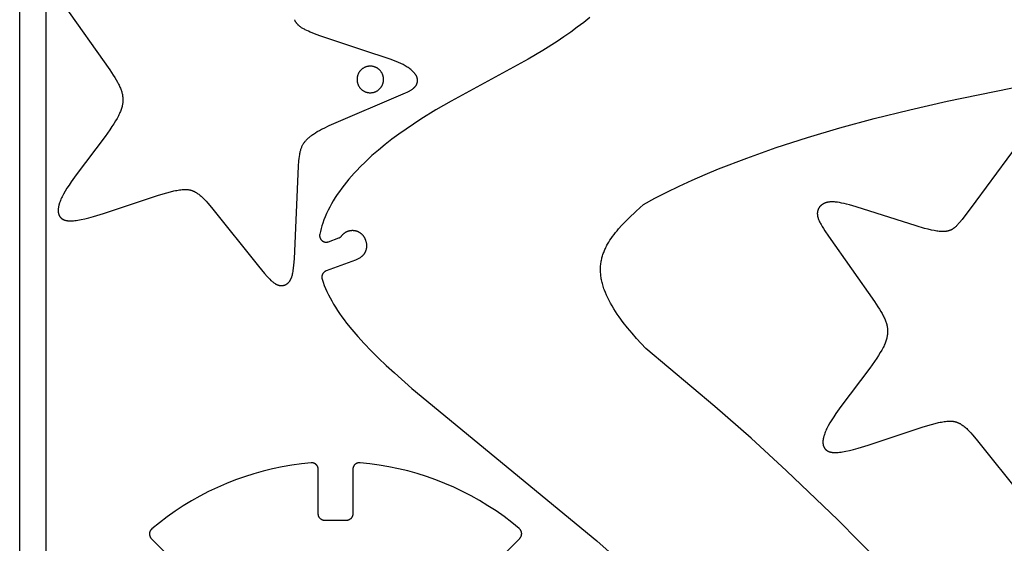
# Model space of a CAD drawing. Units: millimetres. Extents: x -13379 to -9942, y 7 to 1157.
# Drawn here: x -12042 to -11746, y 656 to 814 of the extents above; entities that cross this region are included whole.
import ezdxf

# ---------------------------------------------------------------- set-up
doc = ezdxf.new("R2010")
doc.units = ezdxf.units.MM
doc.header["$MEASUREMENT"] = 0
for name, color, linetype in [('CIRCULO GRANDE 1', 7, 'Continuous'), ('SECCIONES', 7, 'Continuous'), ('TABLERO COMPLETO', 7, 'Continuous'), ('TABLERO GONZALO', 1, 'Continuous')]:
    doc.layers.add(name, color=color, linetype=linetype)

msp = doc.modelspace()

# ---------------------------------------------------------------- linework, layer by layer
at = {"layer": 'CIRCULO GRANDE 1'}
for points in [[(-11900.97, 647.95), (-11891.51, 657.41), (-11891.46, 657.45), (-11891.41, 657.51), (-11891.37, 657.56), (-11891.33, 657.61), (-11891.29, 657.67), (-11891.25, 657.73), (-11891.21, 657.78), (-11891.18, 657.84), (-11891.14, 657.91), (-11891.11, 657.97), (-11891.08, 658.03), (-11891.06, 658.09), (-11891.03, 658.16), (-11891.01, 658.22), (-11890.99, 658.29), (-11890.98, 658.36), (-11890.96, 658.43), (-11890.95, 658.49), (-11890.94, 658.56), (-11890.93, 658.63), (-11890.93, 658.7), (-11890.92, 658.77), (-11890.92, 658.84), (-11890.92, 658.91), (-11890.93, 658.97), (-11890.94, 659.04), (-11890.94, 659.11), (-11890.96, 659.18), (-11890.97, 659.25), (-11890.99, 659.32), (-11891, 659.38), (-11891.02, 659.45), (-11891.05, 659.51), (-11891.07, 659.58), (-11891.1, 659.64), (-11891.13, 659.7), (-11891.16, 659.76), (-11891.19, 659.82), (-11891.23, 659.88), (-11891.27, 659.94), (-11891.31, 660), (-11891.35, 660.05), (-11891.39, 660.11), (-11891.44, 660.16), (-11891.48, 660.21), (-11891.53, 660.26), (-11891.58, 660.31), (-11891.64, 660.35), (-11893.91, 662.2), (-11896.24, 663.96), (-11898.64, 665.65), (-11901.09, 667.25), (-11903.59, 668.77), (-11906.15, 670.2), (-11908.75, 671.55), (-11911.39, 672.8), (-11914.08, 673.97), (-11916.8, 675.04), (-11919.56, 676.02), (-11922.35, 676.9), (-11925.17, 677.69), (-11928.02, 678.38), (-11930.88, 678.98), (-11933.77, 679.47), (-11936.67, 679.87), (-11939.58, 680.17), (-11939.65, 680.17), (-11939.72, 680.18), (-11939.79, 680.18), (-11939.86, 680.17), (-11939.93, 680.17), (-11940, 680.16), (-11940.06, 680.15), (-11940.13, 680.14), (-11940.2, 680.13), (-11940.27, 680.11), (-11940.33, 680.09), (-11940.4, 680.07), (-11940.46, 680.05), (-11940.53, 680.02), (-11940.59, 679.99), (-11940.65, 679.96), (-11940.71, 679.93), (-11940.77, 679.9), (-11940.83, 679.86), (-11940.89, 679.82), (-11940.95, 679.78), (-11941, 679.74), (-11941.05, 679.69), (-11941.11, 679.65), (-11941.16, 679.6), (-11941.2, 679.55), (-11941.25, 679.5), (-11941.3, 679.45), (-11941.34, 679.39), (-11941.38, 679.34), (-11941.42, 679.28), (-11941.46, 679.22), (-11941.49, 679.17), (-11941.52, 679.1), (-11941.55, 679.04), (-11941.58, 678.98), (-11941.61, 678.92), (-11941.63, 678.85), (-11941.66, 678.79), (-11941.68, 678.72), (-11941.69, 678.65), (-11941.71, 678.59), (-11941.72, 678.52), (-11941.73, 678.45), (-11941.74, 678.38), (-11941.75, 678.31), (-11941.75, 678.24), (-11941.75, 678.18), (-11941.75, 664.79), (-11941.75, 664.72), (-11941.76, 664.65), (-11941.76, 664.58), (-11941.77, 664.52), (-11941.78, 664.45), (-11941.79, 664.38), (-11941.81, 664.32), (-11941.83, 664.25), (-11941.85, 664.18), (-11941.87, 664.12), (-11941.89, 664.06), (-11941.92, 663.99), (-11941.95, 663.93), (-11941.98, 663.87), (-11942.01, 663.81), (-11942.04, 663.75), (-11942.08, 663.69), (-11942.12, 663.64), (-11942.16, 663.58), (-11942.2, 663.53), (-11942.25, 663.47), (-11942.29, 663.42), (-11942.34, 663.37), (-11942.39, 663.33), (-11942.44, 663.28), (-11942.49, 663.24), (-11942.54, 663.2), (-11942.6, 663.16), (-11942.66, 663.12), (-11942.71, 663.08), (-11942.77, 663.05), (-11942.83, 663.01), (-11942.89, 662.98), (-11942.96, 662.95), (-11943.02, 662.93), (-11943.08, 662.9), (-11943.15, 662.88), (-11943.21, 662.86), (-11943.28, 662.85), (-11943.35, 662.83), (-11943.41, 662.82), (-11943.48, 662.81), (-11943.55, 662.8), (-11943.62, 662.79), (-11943.68, 662.79), (-11943.75, 662.79), (-11950.15, 662.79), (-11950.22, 662.79), (-11950.29, 662.79), (-11950.36, 662.8), (-11950.43, 662.81), (-11950.49, 662.82), (-11950.56, 662.83), (-11950.63, 662.85), (-11950.69, 662.86), (-11950.76, 662.88), (-11950.82, 662.9), (-11950.89, 662.93), (-11950.95, 662.95), (-11951.01, 662.98), (-11951.07, 663.01), (-11951.13, 663.05), (-11951.19, 663.08), (-11951.25, 663.12), (-11951.31, 663.16), (-11951.36, 663.2), (-11951.41, 663.24), (-11951.47, 663.28), (-11951.52, 663.33), (-11951.57, 663.37), (-11951.61, 663.42), (-11951.66, 663.47), (-11951.7, 663.53), (-11951.75, 663.58), (-11951.79, 663.64), (-11951.83, 663.69), (-11951.86, 663.75), (-11951.9, 663.81), (-11951.93, 663.87), (-11951.96, 663.93), (-11951.99, 663.99), (-11952.01, 664.06), (-11952.04, 664.12), (-11952.06, 664.18), (-11952.08, 664.25), (-11952.1, 664.32), (-11952.11, 664.38), (-11952.12, 664.45), (-11952.13, 664.52), (-11952.14, 664.58), (-11952.15, 664.65), (-11952.15, 664.72), (-11952.15, 664.79), (-11952.15, 678.16), (-11952.15, 678.23), (-11952.16, 678.3), (-11952.16, 678.37), (-11952.17, 678.44), (-11952.18, 678.51), (-11952.2, 678.58), (-11952.21, 678.64), (-11952.23, 678.71), (-11952.25, 678.78), (-11952.27, 678.84), (-11952.3, 678.91), (-11952.32, 678.97), (-11952.35, 679.03), (-11952.38, 679.09), (-11952.42, 679.16), (-11952.45, 679.21), (-11952.49, 679.27), (-11952.53, 679.33), (-11952.57, 679.38), (-11952.61, 679.44), (-11952.66, 679.49), (-11952.7, 679.54), (-11952.75, 679.59), (-11952.8, 679.64), (-11952.85, 679.68), (-11952.91, 679.73), (-11952.96, 679.77), (-11953.02, 679.81), (-11953.07, 679.85), (-11953.13, 679.89), (-11953.19, 679.92), (-11953.25, 679.95), (-11953.32, 679.98), (-11953.38, 680.01), (-11953.44, 680.04), (-11953.51, 680.06), (-11953.57, 680.08), (-11953.64, 680.1), (-11953.71, 680.11), (-11953.78, 680.13), (-11953.84, 680.14), (-11953.91, 680.15), (-11953.98, 680.16), (-11954.05, 680.16), (-11954.12, 680.16), (-11954.19, 680.16), (-11954.26, 680.16), (-11954.33, 680.16), (-11957.24, 679.85), (-11960.14, 679.45), (-11963.02, 678.95), (-11965.89, 678.35), (-11968.73, 677.66), (-11971.55, 676.86), (-11974.34, 675.98), (-11977.1, 674.99), (-11979.82, 673.92), (-11982.51, 672.75), (-11985.15, 671.49), (-11987.75, 670.14), (-11990.3, 668.7), (-11992.8, 667.18), (-11995.25, 665.57), (-11997.64, 663.89), (-11999.97, 662.12), (-12002.24, 660.27)], [(-12002.24, 660.27), (-12002.29, 660.22), (-12002.34, 660.17), (-12002.39, 660.13), (-12002.44, 660.08), (-12002.49, 660.02), (-12002.53, 659.97), (-12002.57, 659.91), (-12002.61, 659.86), (-12002.65, 659.8), (-12002.68, 659.74), (-12002.72, 659.68), (-12002.75, 659.62), (-12002.78, 659.56), (-12002.81, 659.49), (-12002.83, 659.43), (-12002.85, 659.36), (-12002.87, 659.3), (-12002.89, 659.23), (-12002.91, 659.16), (-12002.92, 659.1), (-12002.93, 659.03), (-12002.94, 658.96), (-12002.95, 658.89), (-12002.95, 658.82), (-12002.95, 658.75), (-12002.95, 658.69), (-12002.95, 658.62), (-12002.94, 658.55), (-12002.94, 658.48), (-12002.93, 658.41), (-12002.91, 658.34), (-12002.9, 658.28), (-12002.88, 658.21), (-12002.86, 658.14), (-12002.84, 658.08), (-12002.82, 658.01), (-12002.79, 657.95), (-12002.76, 657.89), (-12002.73, 657.82), (-12002.7, 657.76), (-12002.66, 657.7), (-12002.63, 657.64), (-12002.59, 657.59), (-12002.55, 657.53), (-12002.51, 657.48), (-12002.46, 657.42), (-12002.42, 657.37), (-12002.37, 657.32), (-11992.9, 647.86)]]:
    msp.add_lwpolyline(points, dxfattribs=at)
at = {"layer": 'SECCIONES'}
msp.add_lwpolyline([(-11932.49, 795.52), (-11932.49, 795.66), (-11932.5, 795.8), (-11932.51, 795.94), (-11932.53, 796.08), (-11932.55, 796.21), (-11932.58, 796.35), (-11932.61, 796.49), (-11932.64, 796.62), (-11932.68, 796.75), (-11932.73, 796.88), (-11932.78, 797.01), (-11932.83, 797.14), (-11932.89, 797.27), (-11932.95, 797.39), (-11933.02, 797.51), (-11933.09, 797.63), (-11933.17, 797.75), (-11933.25, 797.86), (-11933.33, 797.97), (-11933.42, 798.08), (-11933.51, 798.19), (-11933.6, 798.29), (-11933.7, 798.39), (-11933.8, 798.48), (-11933.9, 798.58), (-11934.01, 798.66), (-11934.12, 798.75), (-11934.24, 798.83), (-11934.35, 798.9), (-11934.47, 798.98), (-11934.59, 799.04), (-11934.72, 799.11), (-11934.84, 799.17), (-11934.97, 799.22), (-11935.1, 799.27), (-11935.23, 799.32), (-11935.36, 799.36), (-11935.49, 799.4), (-11935.63, 799.43), (-11935.77, 799.46), (-11935.9, 799.48), (-11936.04, 799.5), (-11936.18, 799.51), (-11936.32, 799.52), (-11936.46, 799.52), (-11936.59, 799.52), (-11936.73, 799.52), (-11936.87, 799.51), (-11937.01, 799.49), (-11937.15, 799.47), (-11937.28, 799.44), (-11937.42, 799.41), (-11937.55, 799.38), (-11937.69, 799.34), (-11937.82, 799.3), (-11937.95, 799.25), (-11938.08, 799.2), (-11938.2, 799.14), (-11938.33, 799.08), (-11938.45, 799.01), (-11938.57, 798.94), (-11938.69, 798.87), (-11938.8, 798.79), (-11938.91, 798.71), (-11939.02, 798.62), (-11939.13, 798.53), (-11939.23, 798.44), (-11939.33, 798.34), (-11939.43, 798.24), (-11939.52, 798.14), (-11939.61, 798.03), (-11939.69, 797.92), (-11939.78, 797.81), (-11939.85, 797.69), (-11939.93, 797.57), (-11939.99, 797.45), (-11940.06, 797.33), (-11940.12, 797.21), (-11940.18, 797.08), (-11940.23, 796.95), (-11940.28, 796.82), (-11940.32, 796.69), (-11940.36, 796.55), (-11940.39, 796.42), (-11940.42, 796.28), (-11940.44, 796.15), (-11940.46, 796.01), (-11940.48, 795.87), (-11940.49, 795.73), (-11940.49, 795.59), (-11940.49, 795.45), (-11940.49, 795.32), (-11940.48, 795.18), (-11940.46, 795.04), (-11940.44, 794.9), (-11940.42, 794.76), (-11940.39, 794.63), (-11940.36, 794.49), (-11940.32, 794.36), (-11940.28, 794.23), (-11940.23, 794.1), (-11940.18, 793.97), (-11940.12, 793.84), (-11940.06, 793.72), (-11939.99, 793.59), (-11939.93, 793.47), (-11939.85, 793.36), (-11939.78, 793.24), (-11939.69, 793.13), (-11939.61, 793.02), (-11939.52, 792.91), (-11939.43, 792.81), (-11939.33, 792.71), (-11939.23, 792.61), (-11939.13, 792.52), (-11939.02, 792.43), (-11938.91, 792.34), (-11938.8, 792.26), (-11938.69, 792.18), (-11938.57, 792.11), (-11938.45, 792.04), (-11938.33, 791.97), (-11938.2, 791.91), (-11938.08, 791.85), (-11937.95, 791.8), (-11937.82, 791.75), (-11937.69, 791.71), (-11937.55, 791.67), (-11937.42, 791.63), (-11937.28, 791.6), (-11937.15, 791.58), (-11937.01, 791.56), (-11936.87, 791.54), (-11936.73, 791.53), (-11936.59, 791.52), (-11936.46, 791.52), (-11936.32, 791.53), (-11936.18, 791.54), (-11936.04, 791.55), (-11935.9, 791.57), (-11935.77, 791.59), (-11935.63, 791.62), (-11935.49, 791.65), (-11935.36, 791.69), (-11935.23, 791.73), (-11935.1, 791.77), (-11934.97, 791.82), (-11934.84, 791.88), (-11934.72, 791.94), (-11934.59, 792), (-11934.47, 792.07), (-11934.35, 792.14), (-11934.24, 792.22), (-11934.12, 792.3), (-11934.01, 792.38), (-11933.9, 792.47), (-11933.8, 792.56), (-11933.7, 792.66), (-11933.6, 792.76), (-11933.51, 792.86), (-11933.42, 792.96), (-11933.33, 793.07), (-11933.25, 793.18), (-11933.17, 793.3), (-11933.09, 793.41), (-11933.02, 793.53), (-11932.95, 793.66), (-11932.89, 793.78), (-11932.83, 793.91), (-11932.78, 794.03), (-11932.73, 794.16), (-11932.68, 794.29), (-11932.64, 794.43), (-11932.61, 794.56), (-11932.58, 794.7), (-11932.55, 794.83), (-11932.53, 794.97), (-11932.51, 795.11), (-11932.5, 795.25), (-11932.49, 795.38), (-11932.49, 795.52)], dxfattribs=at)
for points in [[(-11870.39, 814.19, 0), (-11872.25, 812.69, 0), (-11874.18, 811.22, 0), (-11876.16, 809.77, 0), (-11878.2, 808.36, 0), (-11880.28, 806.98, 0), (-11884.56, 804.28, 0), (-11888.99, 801.68, 0), (-11912.12, 789.02, 0), (-11916.74, 786.34, 0), (-11921.29, 783.54, 0), (-11923.52, 782.09, 0), (-11925.72, 780.6, 0), (-11927.88, 779.07, 0), (-11929.99, 777.51, 0), (-11932.05, 775.91, 0), (-11934.05, 774.26, 0), (-11935.99, 772.59, 0), (-11937.85, 770.87, 0), (-11939.62, 769.12, 0), (-11940.48, 768.24, 0), (-11941.31, 767.34, 0), (-11942.12, 766.44, 0), (-11942.91, 765.53, 0), (-11943.66, 764.62, 0), (-11944.4, 763.7, 0), (-11945.1, 762.77, 0), (-11945.77, 761.84, 0), (-11946.42, 760.9, 0), (-11947.04, 759.96, 0), (-11947.62, 759.01, 0), (-11948.17, 758.06, 0), (-11948.7, 757.1, 0), (-11949.18, 756.14, 0), (-11949.64, 755.18, 0), (-11950.06, 754.21, 0), (-11950.44, 753.24, 0), (-11950.79, 752.27, 0), (-11951.06, 751.45, 0), (-11951.3, 750.63, 0), (-11951.51, 749.81, 0), (-11951.7, 748.98, 0), (-11951.72, 748.91, 0), (-11951.73, 748.85, 0), (-11951.74, 748.78, 0), (-11951.74, 748.71, 0), (-11951.75, 748.64, 0), (-11951.75, 748.57, 0), (-11951.75, 748.5, 0), (-11951.74, 748.43, 0), (-11951.74, 748.37, 0), (-11951.73, 748.3, 0), (-11951.72, 748.23, 0), (-11951.71, 748.16, 0), (-11951.69, 748.09, 0), (-11951.67, 748.03, 0), (-11951.65, 747.96, 0), (-11951.63, 747.9, 0), (-11951.61, 747.83, 0), (-11951.58, 747.77, 0), (-11951.55, 747.71, 0), (-11951.52, 747.64, 0), (-11951.49, 747.58, 0), (-11951.45, 747.52, 0), (-11951.42, 747.47, 0), (-11951.38, 747.41, 0), (-11951.34, 747.35, 0), (-11951.3, 747.3, 0), (-11951.25, 747.25, 0), (-11951.21, 747.2, 0), (-11951.16, 747.15, 0), (-11951.11, 747.1, 0), (-11951.06, 747.05, 0), (-11951, 747.01, 0), (-11950.95, 746.97, 0), (-11950.89, 746.93, 0), (-11950.84, 746.89, 0), (-11950.78, 746.85, 0), (-11950.72, 746.82, 0), (-11950.66, 746.79, 0), (-11950.6, 746.75, 0), (-11950.53, 746.73, 0), (-11950.47, 746.7, 0), (-11950.41, 746.68, 0), (-11950.34, 746.66, 0), (-11950.27, 746.64, 0), (-11950.21, 746.62, 0), (-11950.14, 746.6, 0), (-11950.07, 746.59, 0), (-11950, 746.58, 0), (-11949.94, 746.57, 0), (-11949.87, 746.57, 0), (-11949.8, 746.57, 0), (-11949.73, 746.57, 0), (-11949.66, 746.57, 0), (-11949.59, 746.57, 0), (-11949.52, 746.58, 0), (-11949.46, 746.59, 0), (-11949.39, 746.6, 0), (-11949.32, 746.61, 0), (-11949.25, 746.63, 0), (-11949.19, 746.65, 0), (-11949.12, 746.67, 0), (-11949.06, 746.69, 0), (-11945.98, 747.82, 0), (-11945.92, 747.84, 0), (-11945.86, 747.87, 0), (-11945.8, 747.9, 0), (-11945.74, 747.93, 0), (-11945.68, 747.96, 0), (-11945.62, 748, 0), (-11945.56, 748.03, 0), (-11945.5, 748.07, 0), (-11945.45, 748.11, 0), (-11945.4, 748.16, 0), (-11945.34, 748.2, 0), (-11945.29, 748.25, 0), (-11945.25, 748.29, 0), (-11945.2, 748.34, 0), (-11945.15, 748.4, 0), (-11945.11, 748.45, 0), (-11945.07, 748.5, 0), (-11945.02, 748.56, 0), (-11944.97, 748.62, 0), (-11944.92, 748.68, 0), (-11944.87, 748.74, 0), (-11944.82, 748.8, 0), (-11944.77, 748.86, 0), (-11944.71, 748.92, 0), (-11944.66, 748.98, 0), (-11944.6, 749.03, 0), (-11944.54, 749.09, 0), (-11944.48, 749.14, 0), (-11944.41, 749.19, 0), (-11944.35, 749.25, 0), (-11944.29, 749.3, 0), (-11944.22, 749.35, 0), (-11944.15, 749.39, 0), (-11944.08, 749.44, 0), (-11944.01, 749.49, 0), (-11943.94, 749.53, 0), (-11943.87, 749.57, 0), (-11943.8, 749.62, 0), (-11943.72, 749.66, 0), (-11943.65, 749.7, 0), (-11943.57, 749.73, 0), (-11943.49, 749.77, 0), (-11943.41, 749.8, 0), (-11943.33, 749.83, 0), (-11943.25, 749.87, 0), (-11943.17, 749.89, 0), (-11943.09, 749.92, 0), (-11943.01, 749.95, 0), (-11942.93, 749.97, 0), (-11942.85, 749.99, 0), (-11942.76, 750.01, 0), (-11942.68, 750.03, 0), (-11942.59, 750.05, 0), (-11942.51, 750.06, 0), (-11942.43, 750.08, 0), (-11942.34, 750.09, 0), (-11942.26, 750.1, 0), (-11942.17, 750.11, 0), (-11942.09, 750.11, 0), (-11942, 750.11, 0), (-11941.92, 750.12, 0), (-11941.83, 750.12, 0), (-11941.75, 750.12, 0), (-11941.67, 750.11, 0), (-11941.58, 750.11, 0), (-11941.5, 750.1, 0), (-11941.42, 750.09, 0), (-11941.34, 750.08, 0), (-11941.25, 750.07, 0), (-11941.17, 750.06, 0), (-11941.09, 750.04, 0), (-11941.01, 750.03, 0), (-11940.93, 750.01, 0), (-11940.86, 749.99, 0), (-11940.78, 749.97, 0), (-11940.7, 749.95, 0), (-11940.63, 749.92, 0), (-11940.55, 749.9, 0), (-11940.48, 749.87, 0), (-11940.41, 749.85, 0), (-11940.34, 749.82, 0), (-11940.27, 749.79, 0), (-11940.19, 749.76, 0), (-11940.12, 749.72, 0), (-11940.05, 749.69, 0), (-11939.98, 749.65, 0), (-11939.91, 749.61, 0), (-11939.84, 749.57, 0), (-11939.77, 749.53, 0), (-11939.71, 749.49, 0), (-11939.64, 749.45, 0), (-11939.57, 749.4, 0), (-11939.5, 749.35, 0), (-11939.44, 749.3, 0), (-11939.37, 749.25, 0), (-11939.31, 749.2, 0), (-11939.24, 749.15, 0), (-11939.18, 749.09, 0), (-11939.11, 749.03, 0), (-11939.05, 748.97, 0), (-11938.99, 748.91, 0), (-11938.93, 748.85, 0), (-11938.87, 748.79, 0), (-11938.81, 748.72, 0), (-11938.76, 748.66, 0), (-11938.7, 748.59, 0), (-11938.65, 748.52, 0), (-11938.59, 748.45, 0), (-11938.54, 748.38, 0), (-11938.49, 748.3, 0), (-11938.44, 748.23, 0), (-11938.39, 748.15, 0), (-11938.34, 748.07, 0), (-11938.3, 748, 0), (-11938.25, 747.92, 0), (-11938.21, 747.84, 0), (-11938.17, 747.75, 0), (-11938.13, 747.67, 0), (-11938.09, 747.59, 0), (-11938.06, 747.5, 0), (-11938.02, 747.42, 0), (-11937.99, 747.33, 0), (-11937.95, 747.25, 0), (-11937.92, 747.16, 0), (-11937.89, 747.07, 0), (-11937.84, 746.9, 0), (-11937.79, 746.72, 0), (-11937.75, 746.54, 0), (-11937.71, 746.36, 0), (-11937.68, 746.18, 0), (-11937.66, 746, 0), (-11937.64, 745.82, 0), (-11937.62, 745.64, 0), (-11937.62, 745.46, 0), (-11937.61, 745.29, 0), (-11937.63, 745.12, 0), (-11937.65, 744.95, 0), (-11937.68, 744.79, 0), (-11937.71, 744.63, 0), (-11937.74, 744.47, 0), (-11937.78, 744.32, 0), (-11937.82, 744.16, 0), (-11937.86, 744.02, 0), (-11937.89, 743.94, 0), (-11937.91, 743.87, 0), (-11937.94, 743.8, 0), (-11937.97, 743.73, 0), (-11938, 743.66, 0), (-11938.03, 743.59, 0), (-11938.06, 743.52, 0), (-11938.1, 743.45, 0), (-11938.13, 743.39, 0), (-11938.17, 743.32, 0), (-11938.2, 743.25, 0), (-11938.24, 743.19, 0), (-11938.28, 743.12, 0), (-11938.33, 743.06, 0), (-11938.37, 743, 0), (-11938.42, 742.93, 0), (-11938.46, 742.87, 0), (-11938.51, 742.81, 0), (-11938.57, 742.75, 0), (-11938.62, 742.68, 0), (-11938.67, 742.62, 0), (-11938.73, 742.56, 0), (-11938.79, 742.5, 0), (-11938.85, 742.45, 0), (-11938.91, 742.39, 0), (-11938.97, 742.33, 0), (-11939.04, 742.27, 0), (-11939.11, 742.21, 0), (-11939.18, 742.16, 0), (-11939.25, 742.1, 0), (-11939.4, 741.99, 0), (-11939.56, 741.88, 0), (-11939.73, 741.77, 0), (-11939.91, 741.66, 0), (-11940.1, 741.56, 0), (-11940.3, 741.45, 0), (-11940.51, 741.35, 0), (-11940.72, 741.24, 0), (-11940.95, 741.14, 0), (-11949.77, 737.9, 0), (-11949.83, 737.88, 0), (-11949.9, 737.85, 0), (-11949.96, 737.82, 0), (-11950.02, 737.79, 0), (-11950.08, 737.76, 0), (-11950.14, 737.72, 0), (-11950.2, 737.68, 0), (-11950.25, 737.64, 0), (-11950.31, 737.6, 0), (-11950.36, 737.56, 0), (-11950.42, 737.51, 0), (-11950.47, 737.46, 0), (-11950.52, 737.42, 0), (-11950.56, 737.37, 0), (-11950.61, 737.31, 0), (-11950.65, 737.26, 0), (-11950.69, 737.2, 0), (-11950.73, 737.15, 0), (-11950.77, 737.09, 0), (-11950.81, 737.03, 0), (-11950.84, 736.97, 0), (-11950.87, 736.91, 0), (-11950.9, 736.84, 0), (-11950.93, 736.78, 0), (-11950.95, 736.72, 0), (-11950.98, 736.65, 0), (-11951, 736.58, 0), (-11951.02, 736.52, 0), (-11951.03, 736.45, 0), (-11951.05, 736.38, 0), (-11951.06, 736.31, 0), (-11951.06, 736.24, 0), (-11951.07, 736.18, 0), (-11951.08, 736.11, 0), (-11951.08, 736.04, 0), (-11951.08, 735.97, 0), (-11951.07, 735.9, 0), (-11951.07, 735.83, 0), (-11951.06, 735.76, 0), (-11951.05, 735.69, 0), (-11951.04, 735.62, 0), (-11951.02, 735.56, 0), (-11951, 735.49, 0), (-11950.98, 735.42, 0), (-11950.67, 734.49, 0), (-11950.33, 733.55, 0), (-11949.95, 732.62, 0), (-11949.53, 731.68, 0), (-11949.09, 730.74, 0), (-11948.61, 729.8, 0), (-11948.1, 728.86, 0), (-11947.56, 727.91, 0), (-11946.98, 726.96, 0), (-11946.38, 726.01, 0), (-11945.74, 725.06, 0), (-11945.07, 724.1, 0), (-11944.36, 723.14, 0), (-11943.63, 722.18, 0), (-11942.07, 720.24, 0), (-11940.27, 718.14, 0), (-11938.32, 716.01, 0), (-11936.25, 713.86, 0), (-11934.04, 711.68, 0), (-11931.7, 709.46, 0), (-11929.24, 707.2, 0), (-11923.95, 702.55, 0), (-11868.34, 656.68, 0), (-11852.7, 642.83, 0)], [(-11783.12, 650.16, 0), (-11795.77, 663.02, 0), (-11811.17, 677.76, 0), (-11821.89, 687.53, 0), (-11832.79, 697.1, 0), (-11853.59, 714.57, 0), (-11856.34, 717.58, 0), (-11857.71, 719.16, 0), (-11859.06, 720.78, 0), (-11860.35, 722.42, 0), (-11861.57, 724.07, 0), (-11862.14, 724.9, 0), (-11862.69, 725.72, 0), (-11863.21, 726.54, 0), (-11863.71, 727.36, 0), (-11864.17, 728.17, 0), (-11864.61, 728.98, 0), (-11865.01, 729.78, 0), (-11865.38, 730.58, 0), (-11865.72, 731.37, 0), (-11866.02, 732.15, 0), (-11866.16, 732.54, 0), (-11866.29, 732.92, 0), (-11866.41, 733.3, 0), (-11866.52, 733.69, 0), (-11866.63, 734.07, 0), (-11866.72, 734.44, 0), (-11866.81, 734.82, 0), (-11866.88, 735.19, 0), (-11866.95, 735.56, 0), (-11867.01, 735.93, 0), (-11867.07, 736.29, 0), (-11867.11, 736.66, 0), (-11867.14, 737.02, 0), (-11867.17, 737.38, 0), (-11867.19, 737.73, 0), (-11867.2, 738.09, 0), (-11867.2, 738.44, 0), (-11867.19, 738.79, 0), (-11867.17, 739.14, 0), (-11867.15, 739.48, 0), (-11867.11, 739.82, 0), (-11867.07, 740.16, 0), (-11867.02, 740.5, 0), (-11866.97, 740.84, 0), (-11866.9, 741.17, 0), (-11866.83, 741.5, 0), (-11866.75, 741.83, 0), (-11866.66, 742.16, 0), (-11866.57, 742.48, 0), (-11866.47, 742.8, 0), (-11866.36, 743.12, 0), (-11866.24, 743.44, 0), (-11866.12, 743.76, 0), (-11865.99, 744.07, 0), (-11865.85, 744.39, 0), (-11865.71, 744.7, 0), (-11865.56, 745, 0), (-11865.41, 745.31, 0), (-11865.25, 745.62, 0), (-11865.08, 745.92, 0), (-11864.73, 746.52, 0), (-11864.35, 747.11, 0), (-11863.96, 747.7, 0), (-11863.55, 748.28, 0), (-11863.12, 748.85, 0), (-11862.67, 749.42, 0), (-11862.21, 749.99, 0), (-11861.73, 750.55, 0), (-11860.74, 751.65, 0), (-11859.71, 752.74, 0), (-11858.65, 753.8, 0), (-11856.48, 755.9, 0), (-11854.3, 757.93, 0), (-11850.8, 759.81, 0), (-11847.19, 761.64, 0), (-11843.47, 763.44, 0), (-11839.64, 765.2, 0), (-11835.69, 766.92, 0), (-11831.63, 768.6, 0), (-11823.18, 771.87, 0), (-11814.28, 775.01, 0), (-11804.93, 778.03, 0), (-11795.12, 780.93, 0), (-11784.84, 783.73, 0), (-11774.08, 786.43, 0), (-11762.82, 789.03, 0), (-11738.75, 793.93, 0)]]:
    msp.add_polyline3d(points, dxfattribs=at)
at = {"layer": 'TABLERO COMPLETO'}
for points in [[(-12028.8, 818.1), (-12014.87, 798.38), (-12013.86, 796.84), (-12013.41, 796.12), (-12013, 795.42), (-12012.62, 794.75), (-12012.28, 794.11), (-12012.13, 793.8), (-12011.98, 793.5), (-12011.85, 793.2), (-12011.72, 792.91), (-12011.61, 792.62), (-12011.5, 792.34), (-12011.41, 792.06), (-12011.32, 791.79), (-12011.24, 791.52), (-12011.18, 791.26), (-12011.12, 791), (-12011.07, 790.74), (-12011.03, 790.48), (-12011, 790.23), (-12010.98, 789.97), (-12010.96, 789.72), (-12010.96, 789.47), (-12010.96, 789.22), (-12010.97, 788.96), (-12010.99, 788.7), (-12011.02, 788.44), (-12011.05, 788.18), (-12011.1, 787.92), (-12011.15, 787.64), (-12011.22, 787.37), (-12011.3, 787.09), (-12011.38, 786.8), (-12011.48, 786.5), (-12011.59, 786.2), (-12011.71, 785.89), (-12011.84, 785.57), (-12011.99, 785.24), (-12012.15, 784.9), (-12012.32, 784.55), (-12012.51, 784.19), (-12012.71, 783.82), (-12013.16, 783.04), (-12013.67, 782.21), (-12014.24, 781.34), (-12014.87, 780.41), (-12016.29, 778.4), (-12025, 766.82), (-12026.51, 764.7), (-12027.18, 763.71), (-12027.79, 762.77), (-12028.34, 761.88), (-12028.82, 761.03), (-12029.04, 760.63), (-12029.24, 760.23), (-12029.43, 759.85), (-12029.59, 759.48), (-12029.75, 759.12), (-12029.89, 758.77), (-12030.01, 758.43), (-12030.11, 758.1), (-12030.16, 757.93), (-12030.21, 757.77), (-12030.25, 757.62), (-12030.28, 757.46), (-12030.31, 757.31), (-12030.34, 757.16), (-12030.37, 757.02), (-12030.39, 756.87), (-12030.41, 756.73), (-12030.42, 756.59), (-12030.43, 756.46), (-12030.44, 756.32), (-12030.45, 756.19), (-12030.45, 756.06), (-12030.44, 755.94), (-12030.44, 755.81), (-12030.43, 755.69), (-12030.41, 755.57), (-12030.4, 755.46), (-12030.38, 755.34), (-12030.35, 755.23), (-12030.33, 755.12), (-12030.3, 755.02), (-12030.28, 754.97), (-12030.27, 754.91), (-12030.25, 754.86), (-12030.23, 754.81), (-12030.21, 754.76), (-12030.19, 754.72), (-12030.17, 754.67), (-12030.15, 754.62), (-12030.12, 754.57), (-12030.1, 754.53), (-12030.08, 754.48), (-12030.05, 754.44), (-12030.03, 754.39), (-12030, 754.35), (-12029.97, 754.31), (-12029.94, 754.26), (-12029.92, 754.22), (-12029.89, 754.18), (-12029.86, 754.14), (-12029.82, 754.1), (-12029.79, 754.06), (-12029.76, 754.02), (-12029.73, 753.99), (-12029.69, 753.95), (-12029.66, 753.91), (-12029.62, 753.88), (-12029.58, 753.84), (-12029.55, 753.81), (-12029.51, 753.77), (-12029.47, 753.74), (-12029.43, 753.71), (-12029.39, 753.68), (-12029.35, 753.64), (-12029.31, 753.61), (-12029.26, 753.58), (-12029.22, 753.55), (-12029.17, 753.53), (-12029.13, 753.5), (-12029.08, 753.47), (-12029.04, 753.44), (-12028.99, 753.42), (-12028.94, 753.39), (-12028.89, 753.37), (-12028.84, 753.34), (-12028.74, 753.3), (-12028.63, 753.26), (-12028.52, 753.22), (-12028.41, 753.18), (-12028.29, 753.14), (-12028.17, 753.11), (-12028.04, 753.08), (-12027.91, 753.06), (-12027.78, 753.03), (-12027.64, 753.01), (-12027.5, 752.99), (-12027.36, 752.98), (-12027.21, 752.97), (-12027.05, 752.96), (-12026.89, 752.96), (-12026.73, 752.95), (-12026.56, 752.96), (-12026.38, 752.96), (-12026.2, 752.97), (-12025.82, 752.99), (-12025.42, 753.04), (-12024.99, 753.09), (-12024.54, 753.16), (-12024.05, 753.25), (-12023.54, 753.35), (-12022.43, 753.6), (-12021.2, 753.92), (-12019.84, 754.3), (-12016.8, 755.22), (-12000.25, 760.69), (-11997.74, 761.43), (-11996.64, 761.72), (-11995.63, 761.96), (-11995.17, 762.06), (-11994.72, 762.15), (-11994.3, 762.23), (-11993.9, 762.29), (-11993.52, 762.34), (-11993.15, 762.38), (-11992.81, 762.4), (-11992.47, 762.42), (-11992.31, 762.42), (-11992.16, 762.42), (-11992, 762.41), (-11991.85, 762.41), (-11991.71, 762.4), (-11991.56, 762.39), (-11991.42, 762.37), (-11991.28, 762.36), (-11991.15, 762.34), (-11991.01, 762.31), (-11990.88, 762.29), (-11990.75, 762.26), (-11990.62, 762.23), (-11990.5, 762.2), (-11990.37, 762.16), (-11990.25, 762.12), (-11990.12, 762.08), (-11990, 762.04), (-11989.88, 761.99), (-11989.76, 761.94), (-11989.64, 761.89), (-11989.53, 761.83), (-11989.41, 761.78), (-11989.29, 761.72), (-11989.17, 761.65), (-11989.06, 761.59), (-11988.94, 761.52), (-11988.82, 761.45), (-11988.59, 761.3), (-11988.36, 761.14), (-11988.12, 760.96), (-11987.89, 760.78), (-11987.65, 760.58), (-11987.41, 760.37), (-11987.17, 760.15), (-11986.92, 759.91), (-11986.42, 759.41), (-11985.91, 758.86), (-11985.39, 758.26), (-11984.29, 756.97), (-11970.17, 739.35), (-11968.35, 737.14), (-11967.53, 736.21), (-11967.13, 735.79), (-11966.75, 735.4), (-11966.38, 735.05), (-11966.2, 734.89), (-11966.02, 734.73), (-11965.85, 734.59), (-11965.67, 734.45), (-11965.5, 734.32), (-11965.34, 734.21), (-11965.17, 734.1), (-11965.09, 734.05), (-11965, 734), (-11964.92, 733.95), (-11964.84, 733.91), (-11964.76, 733.87), (-11964.68, 733.83), (-11964.6, 733.79), (-11964.52, 733.76), (-11964.44, 733.72), (-11964.36, 733.69), (-11964.28, 733.67), (-11964.2, 733.64), (-11964.13, 733.61), (-11964.05, 733.59), (-11963.97, 733.57), (-11963.89, 733.55), (-11963.82, 733.54), (-11963.74, 733.52), (-11963.66, 733.51), (-11963.58, 733.5), (-11963.51, 733.5), (-11963.43, 733.49), (-11963.36, 733.49), (-11963.28, 733.48), (-11963.2, 733.48), (-11963.13, 733.48), (-11963.05, 733.49), (-11962.98, 733.49), (-11962.9, 733.5), (-11962.83, 733.51), (-11962.75, 733.52), (-11962.68, 733.53), (-11962.6, 733.55), (-11962.53, 733.57), (-11962.46, 733.58), (-11962.38, 733.61), (-11962.31, 733.63), (-11962.24, 733.65), (-11962.17, 733.68), (-11962.09, 733.71), (-11962.02, 733.74), (-11961.95, 733.77), (-11961.88, 733.81), (-11961.81, 733.84), (-11961.74, 733.88), (-11961.67, 733.92), (-11961.6, 733.97), (-11961.54, 734.01), (-11961.47, 734.06), (-11961.4, 734.11), (-11961.34, 734.17), (-11961.27, 734.22), (-11961.21, 734.28), (-11961.15, 734.34), (-11961.08, 734.4), (-11961.02, 734.47), (-11960.96, 734.54), (-11960.9, 734.61), (-11960.84, 734.68), (-11960.79, 734.76), (-11960.73, 734.84), (-11960.68, 734.92), (-11960.62, 735.01), (-11960.57, 735.1), (-11960.52, 735.19), (-11960.47, 735.29), (-11960.42, 735.39), (-11960.37, 735.49), (-11960.32, 735.6), (-11960.27, 735.71), (-11960.23, 735.82), (-11960.18, 735.94), (-11960.14, 736.06), (-11960.1, 736.19), (-11960.02, 736.45), (-11959.94, 736.73), (-11959.87, 737.03), (-11959.8, 737.34), (-11959.74, 737.68), (-11959.68, 738.03), (-11959.57, 738.78), (-11959.48, 739.62), (-11959.32, 741.52), (-11958.11, 769.4), (-11957.98, 771.01), (-11957.9, 771.72), (-11957.82, 772.38), (-11957.72, 772.98), (-11957.67, 773.27), (-11957.62, 773.54), (-11957.56, 773.8), (-11957.5, 774.05), (-11957.43, 774.29), (-11957.36, 774.52), (-11957.29, 774.74), (-11957.22, 774.95), (-11957.14, 775.15), (-11957.05, 775.35), (-11956.96, 775.54), (-11956.87, 775.73), (-11956.77, 775.91), (-11956.67, 776.09), (-11956.56, 776.26), (-11956.45, 776.43), (-11956.32, 776.6), (-11956.2, 776.77), (-11956.06, 776.93), (-11955.92, 777.1), (-11955.78, 777.26), (-11955.62, 777.42), (-11955.46, 777.59), (-11955.28, 777.75), (-11955.1, 777.92), (-11954.91, 778.09), (-11954.72, 778.26), (-11954.51, 778.43), (-11954.29, 778.6), (-11954.06, 778.77), (-11953.82, 778.94), (-11953.57, 779.11), (-11953.3, 779.29), (-11953.03, 779.46), (-11952.44, 779.82), (-11951.81, 780.17), (-11951.13, 780.53), (-11950.4, 780.89), (-11948.82, 781.63), (-11925.89, 791.51), (-11925.43, 791.72), (-11925.01, 791.93), (-11924.63, 792.13), (-11924.45, 792.23), (-11924.28, 792.33), (-11924.12, 792.43), (-11923.97, 792.53), (-11923.82, 792.63), (-11923.68, 792.73), (-11923.54, 792.83), (-11923.48, 792.89), (-11923.42, 792.94), (-11923.35, 793), (-11923.29, 793.05), (-11923.24, 793.11), (-11923.18, 793.16), (-11923.12, 793.22), (-11923.07, 793.28), (-11923.02, 793.34), (-11922.97, 793.4), (-11922.92, 793.46), (-11922.87, 793.52), (-11922.82, 793.58), (-11922.78, 793.64), (-11922.73, 793.71), (-11922.69, 793.77), (-11922.65, 793.84), (-11922.61, 793.91), (-11922.58, 793.98), (-11922.54, 794.05), (-11922.51, 794.12), (-11922.48, 794.19), (-11922.45, 794.26), (-11922.42, 794.34), (-11922.4, 794.41), (-11922.37, 794.49), (-11922.35, 794.56), (-11922.33, 794.64), (-11922.32, 794.72), (-11922.3, 794.8), (-11922.29, 794.88), (-11922.28, 794.96), (-11922.28, 795.05), (-11922.27, 795.13), (-11922.27, 795.22), (-11922.27, 795.3), (-11922.28, 795.39), (-11922.28, 795.47), (-11922.29, 795.56), (-11922.31, 795.65), (-11922.32, 795.74), (-11922.34, 795.83), (-11922.36, 795.92), (-11922.39, 796.01), (-11922.42, 796.11), (-11922.45, 796.2), (-11922.48, 796.29), (-11922.52, 796.38), (-11922.57, 796.48), (-11922.61, 796.57), (-11922.66, 796.67), (-11922.71, 796.76), (-11922.77, 796.86), (-11922.83, 796.96), (-11922.9, 797.05), (-11922.96, 797.15), (-11923.04, 797.25), (-11923.11, 797.34), (-11923.19, 797.44), (-11923.27, 797.54), (-11923.36, 797.64), (-11923.45, 797.73), (-11923.54, 797.83), (-11923.64, 797.93), (-11923.74, 798.02), (-11923.85, 798.12), (-11924.07, 798.32), (-11924.3, 798.51), (-11924.55, 798.7), (-11924.82, 798.89), (-11925.09, 799.08), (-11925.38, 799.27), (-11925.68, 799.45), (-11925.99, 799.63), (-11926.31, 799.81), (-11926.64, 799.98), (-11927.32, 800.33), (-11928.02, 800.65), (-11928.75, 800.96), (-11929.48, 801.26), (-11930.23, 801.54), (-11939.03, 804.4)], [(-11939.03, 804.4), (-11951.37, 808.57), (-11952.74, 809.07), (-11953.99, 809.55), (-11954.57, 809.79), (-11955.12, 810.03), (-11955.63, 810.26), (-11956.11, 810.5), (-11956.33, 810.62), (-11956.55, 810.74), (-11956.76, 810.86), (-11956.96, 810.99), (-11957.16, 811.11), (-11957.35, 811.24), (-11957.52, 811.37), (-11957.7, 811.5), (-11957.86, 811.64), (-11958.02, 811.77), (-11958.17, 811.91), (-11958.24, 811.98), (-11958.31, 812.06), (-11958.38, 812.13), (-11958.44, 812.2), (-11958.51, 812.28), (-11958.57, 812.35), (-11958.63, 812.43), (-11958.69, 812.51), (-11958.75, 812.58), (-11958.81, 812.66), (-11958.87, 812.74), (-11958.92, 812.83), (-11958.97, 812.91), (-11959.03, 812.99), (-11959.08, 813.08), (-11959.12, 813.16), (-11959.22, 813.34), (-11959.31, 813.52)], [(-11741.81, 775.7), (-11754.22, 758.86), (-11758.35, 753.4), (-11759.13, 752.45), (-11759.49, 752.03), (-11759.66, 751.84), (-11759.84, 751.65), (-11760.01, 751.48), (-11760.18, 751.31), (-11760.35, 751.15), (-11760.52, 751.01), (-11760.69, 750.87), (-11760.77, 750.8), (-11760.86, 750.74), (-11760.94, 750.68), (-11761.03, 750.62), (-11761.12, 750.56), (-11761.2, 750.5), (-11761.29, 750.45), (-11761.38, 750.4), (-11761.47, 750.35), (-11761.56, 750.3), (-11761.65, 750.26), (-11761.74, 750.21), (-11761.84, 750.17), (-11761.93, 750.13), (-11762.03, 750.09), (-11762.12, 750.06), (-11762.22, 750.02), (-11762.32, 749.99), (-11762.42, 749.96), (-11762.52, 749.93), (-11762.63, 749.91), (-11762.73, 749.88), (-11762.84, 749.86), (-11762.94, 749.84), (-11763.05, 749.82), (-11763.17, 749.8), (-11763.28, 749.79), (-11763.4, 749.78), (-11763.51, 749.76), (-11763.63, 749.75), (-11763.88, 749.74), (-11764.14, 749.74), (-11764.41, 749.74), (-11764.69, 749.75), (-11764.99, 749.77), (-11765.3, 749.8), (-11765.63, 749.84), (-11765.98, 749.89), (-11766.35, 749.95), (-11766.74, 750.02), (-11767.6, 750.2), (-11768.58, 750.43), (-11769.67, 750.71), (-11772.22, 751.44), (-11790.26, 757.21), (-11792.26, 757.78), (-11793.12, 758), (-11793.9, 758.19), (-11794.62, 758.34), (-11795.28, 758.47), (-11795.89, 758.56), (-11796.18, 758.6), (-11796.46, 758.63), (-11796.73, 758.66), (-11796.99, 758.67), (-11797.24, 758.68), (-11797.48, 758.69), (-11797.72, 758.68), (-11797.94, 758.67), (-11798.16, 758.66), (-11798.38, 758.64), (-11798.58, 758.61), (-11798.68, 758.59), (-11798.78, 758.57), (-11798.88, 758.55), (-11798.97, 758.53), (-11799.07, 758.51), (-11799.16, 758.48), (-11799.25, 758.46), (-11799.34, 758.43), (-11799.43, 758.4), (-11799.52, 758.37), (-11799.6, 758.34), (-11799.69, 758.31), (-11799.77, 758.27), (-11799.85, 758.24), (-11799.93, 758.2), (-11800.01, 758.16), (-11800.09, 758.12), (-11800.16, 758.08), (-11800.24, 758.03), (-11800.31, 757.99), (-11800.38, 757.94), (-11800.45, 757.9), (-11800.52, 757.85), (-11800.59, 757.8), (-11800.65, 757.75), (-11800.72, 757.7), (-11800.78, 757.64), (-11800.84, 757.59), (-11800.9, 757.53), (-11800.96, 757.47), (-11801.02, 757.41), (-11801.08, 757.35), (-11801.13, 757.29), (-11801.18, 757.23), (-11801.23, 757.17), (-11801.28, 757.1), (-11801.33, 757.04), (-11801.38, 756.97), (-11801.42, 756.9), (-11801.47, 756.84), (-11801.51, 756.77), (-11801.55, 756.69), (-11801.58, 756.62), (-11801.62, 756.55), (-11801.65, 756.48), (-11801.69, 756.4), (-11801.72, 756.33), (-11801.75, 756.25), (-11801.77, 756.17), (-11801.8, 756.09), (-11801.82, 756.01), (-11801.84, 755.93), (-11801.86, 755.85), (-11801.88, 755.77), (-11801.89, 755.68), (-11801.9, 755.6), (-11801.91, 755.51), (-11801.92, 755.43), (-11801.93, 755.34), (-11801.93, 755.25), (-11801.93, 755.16), (-11801.93, 755.07), (-11801.92, 754.98), (-11801.92, 754.88), (-11801.91, 754.79), (-11801.9, 754.69), (-11801.88, 754.59), (-11801.87, 754.49), (-11801.85, 754.39), (-11801.83, 754.29), (-11801.8, 754.19), (-11801.78, 754.08), (-11801.75, 753.98), (-11801.71, 753.87), (-11801.68, 753.76), (-11801.64, 753.65), (-11801.56, 753.42), (-11801.46, 753.18), (-11801.35, 752.94), (-11801.23, 752.68), (-11801.1, 752.42), (-11800.96, 752.15), (-11800.81, 751.86), (-11800.46, 751.26), (-11800.07, 750.62), (-11799.63, 749.92), (-11798.6, 748.38), (-11784.67, 728.66), (-11783.67, 727.12), (-11783.22, 726.4), (-11782.8, 725.7), (-11782.42, 725.04), (-11782.09, 724.39), (-11781.93, 724.08), (-11781.79, 723.78), (-11781.65, 723.48), (-11781.53, 723.19), (-11781.41, 722.9), (-11781.31, 722.62), (-11781.21, 722.34), (-11781.13, 722.07), (-11781.05, 721.8), (-11780.98, 721.54), (-11780.92, 721.28), (-11780.88, 721.02), (-11780.84, 720.76), (-11780.8, 720.51), (-11780.78, 720.26), (-11780.77, 720), (-11780.76, 719.75), (-11780.76, 719.5), (-11780.77, 719.24), (-11780.79, 718.99), (-11780.82, 718.73), (-11780.86, 718.46), (-11780.9, 718.2), (-11780.96, 717.93), (-11781.02, 717.65), (-11781.1, 717.37), (-11781.19, 717.08), (-11781.28, 716.78), (-11781.39, 716.48), (-11781.51, 716.17), (-11781.65, 715.85), (-11781.79, 715.52), (-11781.95, 715.18), (-11782.13, 714.83), (-11782.32, 714.47), (-11782.52, 714.1), (-11782.97, 713.32), (-11783.47, 712.49), (-11784.04, 711.62), (-11784.67, 710.69), (-11786.1, 708.68), (-11794.81, 697.1), (-11796.32, 694.98), (-11796.99, 693.99), (-11797.6, 693.05), (-11798.14, 692.16), (-11798.63, 691.31), (-11798.84, 690.91), (-11799.05, 690.52), (-11799.23, 690.13), (-11799.4, 689.76), (-11799.55, 689.4), (-11799.69, 689.05), (-11799.81, 688.71), (-11799.92, 688.38), (-11799.97, 688.22), (-11800.01, 688.06), (-11800.05, 687.9), (-11800.09, 687.75), (-11800.12, 687.59), (-11800.15, 687.45), (-11800.17, 687.3), (-11800.2, 687.16), (-11800.21, 687.01), (-11800.23, 686.88), (-11800.24, 686.74), (-11800.25, 686.6), (-11800.25, 686.47), (-11800.25, 686.34), (-11800.25, 686.22), (-11800.24, 686.09), (-11800.23, 685.97), (-11800.22, 685.85), (-11800.2, 685.74), (-11800.18, 685.62), (-11800.16, 685.51), (-11800.13, 685.41), (-11800.1, 685.3), (-11800.09, 685.25), (-11800.07, 685.2), (-11800.05, 685.15), (-11800.03, 685.1), (-11800.01, 685.05), (-11799.99, 685), (-11799.97, 684.95), (-11799.95, 684.9), (-11799.93, 684.86), (-11799.91, 684.81), (-11799.88, 684.76), (-11799.86, 684.72), (-11799.83, 684.67), (-11799.8, 684.63), (-11799.78, 684.59), (-11799.75, 684.55), (-11799.72, 684.5), (-11799.69, 684.46), (-11799.66, 684.42), (-11799.63, 684.38), (-11799.6, 684.34), (-11799.56, 684.31), (-11799.53, 684.27), (-11799.5, 684.23), (-11799.46, 684.19), (-11799.43, 684.16), (-11799.39, 684.12), (-11799.35, 684.09), (-11799.31, 684.06), (-11799.27, 684.02), (-11799.24, 683.99), (-11799.19, 683.96), (-11799.15, 683.93), (-11799.11, 683.9), (-11799.07, 683.87), (-11799.02, 683.84), (-11798.98, 683.81), (-11798.93, 683.78), (-11798.89, 683.75), (-11798.84, 683.73), (-11798.79, 683.7), (-11798.74, 683.68), (-11798.7, 683.65), (-11798.64, 683.63), (-11798.54, 683.58), (-11798.44, 683.54), (-11798.32, 683.5), (-11798.21, 683.46), (-11798.09, 683.43), (-11797.97, 683.39), (-11797.85, 683.36), (-11797.72, 683.34), (-11797.59, 683.31), (-11797.45, 683.29), (-11797.31, 683.28), (-11797.16, 683.26), (-11797.01, 683.25), (-11796.86, 683.24), (-11796.7, 683.24), (-11796.53, 683.24), (-11796.36, 683.24), (-11796.19, 683.24), (-11796.01, 683.25), (-11795.63, 683.28), (-11795.22, 683.32), (-11794.8, 683.37), (-11794.34, 683.44), (-11793.86, 683.53), (-11793.35, 683.63), (-11792.24, 683.88), (-11791, 684.2), (-11789.65, 684.58), (-11786.6, 685.5), (-11770.06, 690.97), (-11767.55, 691.71), (-11766.44, 692), (-11765.44, 692.25), (-11764.97, 692.35), (-11764.53, 692.43), (-11764.11, 692.51), (-11763.7, 692.57), (-11763.32, 692.62), (-11762.96, 692.66), (-11762.61, 692.68), (-11762.28, 692.7), (-11762.12, 692.7), (-11761.96, 692.7), (-11761.81, 692.7), (-11761.66, 692.69), (-11761.51, 692.68), (-11761.37, 692.67), (-11761.23, 692.66), (-11761.09, 692.64), (-11760.95, 692.62), (-11760.82, 692.6), (-11760.69, 692.57), (-11760.56, 692.54), (-11760.43, 692.51), (-11760.3, 692.48), (-11760.18, 692.44), (-11760.05, 692.4), (-11759.93, 692.36), (-11759.81, 692.32), (-11759.69, 692.27), (-11759.57, 692.22), (-11759.45, 692.17), (-11759.33, 692.12), (-11759.21, 692.06), (-11759.1, 692), (-11758.98, 691.94), (-11758.86, 691.87), (-11758.75, 691.8), (-11758.63, 691.73), (-11758.4, 691.58), (-11758.16, 691.42), (-11757.93, 691.24), (-11757.69, 691.06), (-11757.46, 690.86), (-11757.22, 690.65), (-11756.97, 690.43), (-11756.73, 690.19), (-11756.23, 689.69), (-11755.72, 689.14), (-11755.19, 688.54), (-11754.1, 687.25), (-11739.98, 669.63)]]:
    msp.add_lwpolyline(points, dxfattribs=at)
at = {"layer": 'TABLERO GONZALO'}
for points in [[(-12042.02, 6.54), (-12042.02, 1156.54), (-9942.02, 1156.54), (-9942.02, 6.54), (-12042.02, 6.54)], [(-12034.02, 14.54), (-12034.02, 1148.54), (-9950.02, 1148.54), (-9950.02, 14.54), (-12034.02, 14.54)]]:
    msp.add_lwpolyline(points, dxfattribs=at)

doc.saveas('drawing.dxf')
